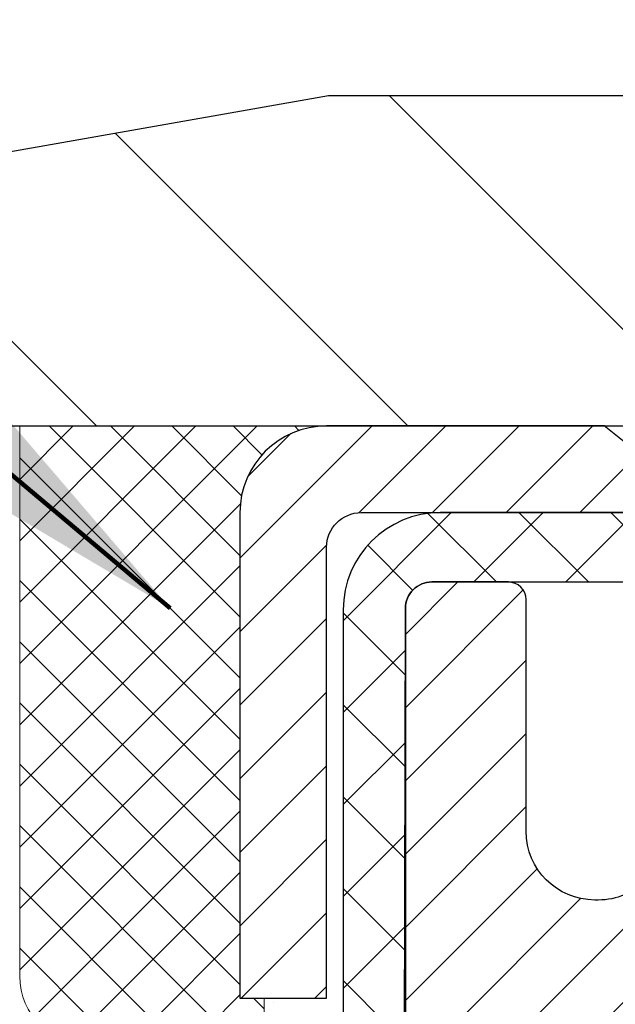
# Model space of a CAD drawing. Extents: x -308 to 3254, y -284 to 1977.
# Drawn here: x 14 to 15, y 20 to 21 of the extents above; entities that cross this region are included whole.
import ezdxf

# ---------------------------------------------------------------- set-up
doc = ezdxf.new("R2010")
doc.units = 0
doc.header["$LTSCALE"] = 5
doc.header["$MEASUREMENT"] = 0
doc.layers.get('0').update_dxf_attribs({"color": 200, "linetype": 'CONTINUOUS'})
doc.layers.get('DEFPOINTS').update_dxf_attribs({"linetype": 'CONTINUOUS'})
for name, color, linetype, lineweight in [('CAPPING STRIP - H', 251, 'CONTINUOUS', 15), ('CAPPING STRIP - L', 7, 'CONTINUOUS', 25), ('CONCRETE - H', 130, 'CONTINUOUS', 9), ('CONCRETE - L', 132, 'CONTINUOUS', 13), ('COVER PLATE - H', 251, 'CONTINUOUS', 13), ('COVER PLATE - L', 7, 'CONTINUOUS', 25), ('DIMS', 50, 'CONTINUOUS', 25), ('MIG RETAINER - H', 251, 'CONTINUOUS', 20), ('MIG RETAINER - L', 7, 'CONTINUOUS', 30), ('PVC SIDESHEET - H', 170, 'CONTINUOUS', 20), ('PVC SIDESHEET - L', 150, 'CONTINUOUS', 25), ('SEALANT - H', 50, 'CONTINUOUS', 15), ('SEALANT - L', 52, 'CONTINUOUS', 20), ('TEXT - 4', 241, 'CONTINUOUS', 25)]:
    doc.layers.add(name, color=color, linetype=linetype, lineweight=lineweight)
doc.styles.add('ROMANS', font='romans', dxfattribs={"width": 0.9})
doc.dimstyles.get("Standard").update_dxf_attribs({"dimtxt": 0.18, "dimasz": 0.18, "dimexe": 0.18, "dimexo": 0.0625, "dimgap": 0.09, "dimtad": 0, "dimtih": 1, "dimtoh": 1, "dimdec": 4, "dimzin": 0, "dimdsep": 46, "dimtxsty": 'Standard', "dimcen": 0.09, "dimadec": 0, "dimazin": 0, "dimtfac": 1, "dimtdec": 4, "dimtofl": 0, "dimtmove": 0, "dimatfit": 3, "dimfxl": 1, "dimtolj": 1, "dimtzin": 0, "dimarcsym": 0})

# ---------------------------------------------------------------- blocks, each defined once
blk = doc.blocks.new('*X15')
at = {"color": 0}
for p, q in [((1237.986130794628, 929.2961535421395), (1237.97385116075, 929.3084331760182)), ((1238.536813030436, 929.1775962613214), (1238.667649945133, 929.3084331760183)), ((1239.602059879881, 928.4750761578006), (1240.435416898099, 929.3084331760183)), ((1246.588648714498, 922.4614025752369), (1239.741618113716, 929.3084331760182)), ((1240.190661302946, 927.2959106278986), (1242.203183851066, 929.3084331760184)), ((1240.238648714498, 923.8083641335176), (1245.738717756998, 929.3084331760184)), ((1240.238648714498, 925.5761310864839), (1243.970950804032, 929.3084331760184)), ((1246.588648714498, 924.2291695282032), (1241.509385066682, 929.3084331760182)), ((1246.588648714498, 925.9969364811695), (1243.277152019649, 929.3084331760182)), ((1246.588648714498, 927.7647034341359), (1245.044918972615, 929.3084331760182)), ((1240.238648714498, 922.0405971805513), (1246.588648714498, 928.3905971805514)), ((1246.588648714498, 920.6936356222706), (1240.226369080619, 927.0559152561492)), ((1240.238648714498, 920.2728302275848), (1246.588648714498, 926.622830227585)), ((1246.588648714497, 918.9258686693039), (1240.238648714498, 925.2758686693037)), ((1240.238648714498, 918.5050632746186), (1246.588648714498, 924.8550632746186)), ((1246.588648714497, 917.1581017163379), (1240.238648714498, 923.5081017163377)), ((1240.238648714498, 916.7372963216523), (1246.588648714498, 923.0872963216523)), ((1246.588648714497, 915.3903347633716), (1240.238648714498, 921.7403347633713)), ((1240.238648714498, 914.9695293686858), (1246.588648714498, 921.3195293686858)), ((1246.588648714497, 913.6225678104047), (1240.238648714498, 919.9725678104049)), ((1240.238648714498, 913.2017624157195), (1246.588648714498, 919.5517624157194)), ((1246.193007264837, 912.2504423070994), (1240.238648714498, 918.2048008574385)), ((1240.249262063965, 911.4446088122202), (1246.588648714498, 917.783995462753)), ((1245.15052543455, 911.5251571844204), (1240.238648714498, 916.4370339044722)), ((1242.017029016931, 911.4446088122202), (1246.588648714498, 916.0162285097866)), ((1243.463306853783, 911.4446088122203), (1240.238648714498, 914.6692669515057)), ((1243.784795969898, 911.4446088122203), (1246.588648714498, 914.2484615568203)), ((1239.538648714498, 912.5017624157197), (1239.845319474796, 912.8084331760185)), ((1241.695539900817, 911.4446088122203), (1240.238648714498, 912.9014999985397)), ((1239.92777294785, 911.4446088122202), (1239.538648714498, 911.833733045573))]:
    blk.add_line(p, q, dxfattribs=at)
blk = doc.blocks.new('*D31')
at = {"layer": 'DEFPOINTS', "color": 0, "transparency": 16777216}
for p in [(22.06304596912605, 23.21575783391427), (13.06304596912651, 20.53374653531637), (22.06304596912605, 20.53374653531637)]:
    blk.add_point(p, dxfattribs=at)
at = {"layer": 'DIMS', "color": 0, "lineweight": -2, "transparency": 16777216}
for p, q in [((13.06304596912651, 20.81374653531637), (13.06304596912651, 23.49575783391427)), ((13.34304596912651, 23.21575783391427), (15.62850925853905, 23.21575783391427)), ((21.78304596912605, 23.21575783391427), (18.52184259187238, 23.21575783391427))]:
    blk.add_line(p, q, dxfattribs=at)
at = {"layer": 'DIMS', "color": 0, "linetype": 'ByBlock', "lineweight": -2, "transparency": 16777216}
blk.add_line((22.06304596912605, 20.81374653531637), (22.06304596912605, 23.49575783391427), dxfattribs=at)
at = {"layer": 'DIMS', "color": 0, "transparency": 16777216}
for points in [[(13.34304596912651, 23.26242450058093), (13.34304596912651, 23.1690911672476), (13.06304596912651, 23.21575783391427)], [(21.78304596912605, 23.26242450058093), (21.78304596912605, 23.1690911672476), (22.06304596912605, 23.21575783391427)]]:
    blk.add_solid(points, dxfattribs=at)
at = {"layer": 'DIMS', "color": 0, "transparency": 16777216, "insert": (17.07517592520571, 23.21575783391427), "char_height": 0.28, "attachment_point": 5}
blk.add_mtext('\\A1;9 IN \\P [228.6mm]', dxfattribs=at)
blk = doc.blocks.new('*D29')
at = {"layer": 'DEFPOINTS', "color": 0, "transparency": 16777216}
for p in [(12.06304596912651, 19.91003315170951), (15.56304596912651, 19.53503315170929), (15.56304596912651, 17.80730909653198)]:
    blk.add_point(p, dxfattribs=at)
at = {"layer": 'DIMS', "color": 0, "lineweight": -2, "transparency": 16777216}
for p, q in [((12.06304596912651, 19.63003315170951), (12.06304596912651, 17.52730909653198)), ((15.56304596912651, 19.25503315170928), (15.56304596912651, 17.52730909653198)), ((12.06304596912651, 17.80730909653198), (11.58419854196728, 17.80730909653198)), ((15.28304596912651, 17.80730909653198), (12.34304596912651, 17.80730909653198))]:
    blk.add_line(p, q, dxfattribs=at)
at = {"layer": 'DIMS', "color": 0, "transparency": 16777216}
for points in [[(12.34304596912651, 17.85397576319865), (12.34304596912651, 17.76064242986531), (12.06304596912651, 17.80730909653198)], [(15.28304596912651, 17.85397576319865), (15.28304596912651, 17.76064242986531), (15.56304596912651, 17.80730909653198)]]:
    blk.add_solid(points, dxfattribs=at)
at = {"layer": 'DIMS', "color": 0, "transparency": 16777216, "insert": (10.27753187530061, 17.80730909653198), "char_height": 0.28, "attachment_point": 5}
blk.add_mtext('\\A1;3 1/2 IN \\P [88.9mm]', dxfattribs=at)

msp = doc.modelspace()

# ---------------------------------------------------------------- hatches: boundary and pattern name
at = {"layer": 'CAPPING STRIP - H'}
h = msp.add_hatch(dxfattribs=at)
h.set_pattern_fill('ANSI31', color=256, scale=0.47244, angle=90, style=0)
h.set_pattern_definition([(45.00000000000001, (-976.6873076596821, 437.4443913390432), (0.04175819096297156, -0.04175819096297156), [])])
edge = h.paths.add_edge_path()
edge.add_line((15.75155784591971, 20.2725378052628), (15.76916460996063, 20.36937500748854))
edge.add_line((15.76916460996063, 20.36937500748854), (15.56485457013969, 20.40652228745671))
edge.add_arc((15.5402051004794, 20.27095020434535), 0.1377947244043846, 439.6951535297753, 449.9999999990073)
edge.add_line((15.54020510048167, 20.40874492874968), (15.30535775957014, 20.40874492874968))
edge.add_line((15.30535775957014, 20.40874492874968), (15.1823267556324, 20.31032012559945))
edge.add_line((15.1823267556324, 20.31032012559945), (15.54020510048167, 20.31032012559945))
edge.add_arc((15.54020510047849, 20.27095020433217), 0.03936992126728001, 439.69515352857024, 449.9999999956983, ccw=False)
edge.add_line((15.54724780609831, 20.30968508522983), (15.75155784591971, 20.2725378052628))
edge = h.paths.add_edge_path()
edge.add_arc((14.51795933437006, 20.27095020433944), 0.03936992126011774, 90.00000000016541, 180.0000000001654, ccw=False)
edge.add_line((14.51795933437006, 20.31032012559945), (14.91657978712783, 20.31032012559945))
edge.add_line((14.91657978712783, 20.31032012559945), (14.79354878319009, 20.40874492874968))
edge.add_line((14.79354878319009, 20.40874492874968), (14.47858941311051, 20.40874492874968))
edge.add_arc((14.47858941311051, 20.31032012559945), 0.09842480315012381, 450.0000000000662, 540.0000000000662)
edge.add_line((14.3801646099605, 20.31032012559945), (14.3801646099605, 19.75914122795893))
edge.add_line((14.3801646099605, 19.75914122795893), (14.47858941311051, 19.75914122795893))
edge.add_line((14.47858941311051, 19.75914122795893), (14.47858941311006, 20.27095020433921))
at = {"layer": 'CONCRETE - H'}
h = msp.add_hatch(dxfattribs=at)
h.set_pattern_fill('AR-CONC', color=256, scale=0.19)
h.set_pattern_definition([(49.99999999999999, (122.1035453432723, 707.9384088602652), (1.362794346941432, -0.1192290564669307), [0.1425, -1.5675]), (355, (122.1035453432723, 707.9384088602652), (-0.2636275338647, 1.429165054030022), [0.114, -1.254]), (100.45144446, (122.2171115371723, 707.9284731066653), (1.099166808781513, 1.309935982840396), [0.1211063648, -1.3321700128]), (46.18420000000002, (122.1035453432723, 708.3184088602652), (2.027758528275987, -0.3144866335068454), [0.2137499999999999, -2.351249999999999]), (96.63563549, (122.2725251587723, 708.2922015769652), (1.775857696781034, 1.850825341471646), [0.1816596498, -1.998256144]), (351.1841639899999, (122.1035453432723, 708.3184088602652), (1.775857695604069, 1.850825340512981), [0.171, -1.8810000019]), (21, (122.2935453432723, 708.2234088602652), (1.134123399025077, -0.7649758922641438), [0.1425, -1.5675]), (326.0000000000001, (122.2935453432723, 708.2234088602652), (0.4622991306510053, 1.377785085589021), [0.114, -1.254]), (71.45144474, (122.3880556258723, 708.1596608696652), (1.596422515786945, 0.6128091903320723), [0.121106361, -1.3321700128]), (37.50000000000001, (122.1035453432723, 707.9384088602652), (0.02310372510285227, 0.6324983222794919), [0, -1.2388, 0, -1.273, 0, -1.25875]), (7.499999999999999, (122.1035453432723, 707.9384088602652), (0.4998321211400824, 0.7493822525764845), [0, -0.7258, 0, -1.2103, 0, -0.47975]), (327.5, (121.6798453432723, 707.9384088602652), (1.014262628727577, -0.04285425629532154), [0, -0.475, 0, -1.482, 0, -1.9665]), (317.5, (121.4898453432723, 707.9384088602652), (1.108053721750534, 0.1901994664314037), [0, -0.6175, 0, -0.9842, 0, -1.3965])])
edge = h.paths.add_edge_path()
edge.add_spline(control_points=[(10.5044072574687, 20.4088122203849), (9.641152648791135, 19.40949762834464), (15.13325803667114, 18.37901336621894), (14.32833122871142, 12.24256029774313), (11.39776054703485, 11.28612261595049), (5.402168441238487, 9.909772746494696), (7.06897800137169, 9.674420625505945)], knot_values=[0, 0, 0, 0, 3.065188234746803, 8.869056709257475, 12.0511146840478, 15.95846536258959, 15.95846536258959, 15.95846536258959, 15.95846536258959], degree=3, periodic=0)
edge.add_line((7.068978001370851, 9.674420625503444), (8.944832371234497, 9.674420625501625))
edge.add_line((8.944832371234497, 9.674420625501625), (8.944832371244047, 9.800404634017013))
edge.add_line((8.944832371244047, 9.800404634017013), (8.944832371244047, 9.871270634017037))
edge.add_line((8.944832371244047, 9.871270634017037), (9.614516071243884, 9.871270634016923))
edge.add_arc((9.614516071243798, 9.91064063401609), 0.03936999999916679, 270.0000000001241, 300.0000000006204)
edge.add_line((9.634201071243751, 9.876545213870031), (9.769961978862, 9.954926810428674))
edge.add_arc((9.825079978861766, 9.859459634018549), 0.1102359999986215, 90.00000000008862, 120.00000000027299, ccw=False)
edge.add_line((9.825079978861595, 9.969695634017171), (10.73303791989068, 9.969695634017057))
edge.add_arc((10.73303791989051, 10.0090656340177), 0.03937000000064472, 270.0000000002482, 300.0000000000466)
edge.add_line((10.75272291989086, 9.974970213870165), (11.4328101060494, 10.36761821668779))
edge.add_arc((11.49281004677675, 10.26369513401312), 0.119999999999549, 89.99999999994583, 119.99996732140579, ccw=False)
edge.add_line((11.49281004677687, 10.38369513401267), (11.70425142933649, 10.38369513401256))
edge.add_arc((11.70425142933631, 10.42306513401263), 0.03937000000007629, 270.0000000002689, 315.0000000003363)
edge.add_line((11.73209022331184, 10.39522634003742), (11.84855674744458, 10.51169286416973))
edge.add_arc((12.09825872175179, 10.26199088986311), 0.3531319186161787, 103.90200089114381, 135.0000000000685, ccw=False)
edge.add_arc((12.38754331483457, 9.093221116422797), 1.557170273114406, 76.09799910893531, 103.90200089106469, ccw=False)
edge.add_arc((12.67682790791811, 10.26199088986255), 0.3531319186165485, 45.00000000002768, 76.09799910899699, ccw=False)
edge.add_line((12.92652988222517, 10.51169286416985), (13.04299640635796, 10.39522634003731))
edge.add_arc((13.07083520033294, 10.42306513401195), 0.03936999999928472, 224.999999999649, 270.0000000001241)
edge.add_line((13.07083520033302, 10.38369513401267), (14.78174030281724, 10.38369513401267))
edge.add_arc((14.78174030281696, 10.42306513401275), 0.03937000000007629, 270.0000000004136, 359.9999999998346)
edge.add_line((14.82111030281703, 10.42306513401263), (14.82111030281726, 17.76245886622053))
edge.add_arc((14.78174030281724, 17.76245886622064), 0.03937000000001944, 359.9999999998346, 432.6976227627146)
edge.add_line((14.79344951118765, 17.80004731310714), (14.77617657009432, 17.80657330990198))
edge.add_line((14.77617657009432, 17.80657330990198), (14.7589999739198, 17.81328768997037))
edge.add_line((14.7589999739198, 17.81328768997037), (14.74201606758334, 17.82037883658586))
edge.add_line((14.74201606758334, 17.82037883658586), (14.72532119600373, 17.82803513302179))
edge.add_line((14.72532119600373, 17.82803513302179), (14.70901170410025, 17.83644496255192))
edge.add_line((14.70901170410025, 17.83644496255192), (14.69317278977542, 17.84576053427304))
edge.add_line((14.69317278977542, 17.84576053427304), (14.67783226046549, 17.8559478143527))
edge.add_line((14.67783226046549, 17.8559478143527), (14.66299950629946, 17.86691300131292))
edge.add_line((14.66299950629946, 17.86691300131292), (14.64868390887796, 17.87856226599797))
edge.add_line((14.64868390887796, 17.87856226599797), (14.63489485328319, 17.89080183047895))
edge.add_line((14.63489485328319, 17.89080183047895), (14.62164357409983, 17.90356513207598))
edge.add_line((14.62164357409983, 17.90356513207598), (14.60894619254714, 17.91685751496198))
edge.add_line((14.60894619254714, 17.91685751496198), (14.5968160649536, 17.93068559104586))
edge.add_line((14.5968160649536, 17.93068559104586), (14.58525327436382, 17.94501696023099))
edge.add_line((14.58525327436382, 17.94501696023099), (14.5742548132821, 17.95981013889605))
edge.add_line((14.5742548132821, 17.95981013889605), (14.56381767421271, 17.97502364342108))
edge.add_line((14.56381767421271, 17.97502364342108), (14.55393884965952, 17.99061599018432))
edge.add_line((14.55393884965952, 17.99061599018432), (14.54461533212725, 18.00654569556582))
edge.add_line((14.54461533212725, 18.00654569556582), (14.53584405048559, 18.02277131781966))
edge.add_line((14.53584405048559, 18.02277131781966), (14.52761680593039, 18.03925478957922))
edge.add_line((14.52761680593039, 18.03925478957922), (14.51991659022178, 18.05596384071669))
edge.add_line((14.51991659022178, 18.05596384071669), (14.51272552683713, 18.07286677249795))
edge.add_line((14.51272552683713, 18.07286677249795), (14.50602526261628, 18.08993337169068))
edge.add_line((14.50602526261628, 18.08993337169068), (14.49979288685518, 18.10714762922794))
edge.add_line((14.49979288685518, 18.10714762922794), (14.49400295674923, 18.12450142766397))
edge.add_line((14.49400295674923, 18.12450142766397), (14.48863000234951, 18.14198673414876))
edge.add_line((14.48863000234951, 18.14198673414876), (14.48364855370664, 18.15959551583228))
edge.add_line((14.48364855370664, 18.15959551583228), (14.47903314087307, 18.17731973986474))
edge.add_line((14.47903314087307, 18.17731973986474), (14.47475829389896, 18.19515137339613))
edge.add_line((14.47475829389896, 18.19515137339613), (14.47079854283629, 18.21308238357665))
edge.add_line((14.47079854283629, 18.21308238357665), (14.46712841773569, 18.23110473755651))
edge.add_line((14.46712841773569, 18.23110473755651), (14.4637224486487, 18.24921040248546))
edge.add_line((14.4637224486487, 18.24921040248546), (14.46055516562683, 18.26739134551372))
edge.add_line((14.46055516562683, 18.26739134551372), (14.45760109872072, 18.28563953379125))
edge.add_line((14.45760109872072, 18.28563953379125), (14.45483477798234, 18.30394693446897))
edge.add_line((14.45483477798234, 18.30394693446897), (14.45223073346233, 18.3223055146957))
edge.add_line((14.45223073346233, 18.3223055146957), (14.45014643616105, 18.33785110287135))
edge.add_line((14.45014643616105, 18.33785110287135), (14.45012869609172, 18.33784924894053))
edge.add_line((14.45012869609172, 18.33784924894053), (14.44740759328261, 18.35914408239887))
edge.add_line((14.44740759328261, 18.35914408239887), (14.44513755772596, 18.3776080041755))
edge.add_line((14.44513755772596, 18.3776080041755), (14.44292791859243, 18.39609097410221))
edge.add_line((14.44292791859243, 18.39609097410221), (14.44076005143373, 18.41452674447874))
edge.add_arc((14.49940751682718, 18.42145262549411), 0.05905499999927975, 173.3218076342681, 186.7350621767348, ccw=False)
edge.add_line((14.44075320593402, 18.4283202916597), (14.44292791859243, 18.44681427688556))
edge.add_line((14.44292791859243, 18.44681427688556), (14.44513755772596, 18.46529724681227))
edge.add_line((14.44513755772596, 18.46529724681227), (14.44740759328261, 18.48376116858844))
edge.add_line((14.44740759328261, 18.48376116858844), (14.44976349521176, 18.5021980093652))
edge.add_line((14.44976349521176, 18.5021980093652), (14.45223073346233, 18.52059973629184))
edge.add_line((14.45223073346233, 18.52059973629184), (14.45483477798234, 18.5389583165188))
edge.add_line((14.45483477798234, 18.5389583165188), (14.45760109872072, 18.55726571719606))
edge.add_line((14.45760109872072, 18.55726571719606), (14.46055516562683, 18.57551390547405))
edge.add_line((14.46055516562683, 18.57551390547405), (14.4637224486487, 18.59369484850231))
edge.add_line((14.4637224486487, 18.59369484850231), (14.46712841773569, 18.61180051343126))
edge.add_line((14.46712841773569, 18.61180051343126), (14.47079854283629, 18.62982286741089))
edge.add_line((14.47079854283629, 18.62982286741089), (14.47475829389896, 18.64775387759141))
edge.add_line((14.47475829389896, 18.64775387759141), (14.47903314087307, 18.66558551112303))
edge.add_line((14.47903314087307, 18.66558551112303), (14.48364855370664, 18.68330973515549))
edge.add_line((14.48364855370664, 18.68330973515549), (14.48863000234951, 18.70091851683901))
edge.add_line((14.48863000234951, 18.70091851683901), (14.49400295674923, 18.71840382332357))
edge.add_line((14.49400295674923, 18.71840382332357), (14.49979288685518, 18.7357576217596))
edge.add_line((14.49979288685518, 18.7357576217596), (14.50602526261628, 18.75297187929709))
edge.add_line((14.50602526261628, 18.75297187929709), (14.51272552683713, 18.7700384784896))
edge.add_line((14.51272552683713, 18.7700384784896), (14.51991659022178, 18.78694141027086))
edge.add_line((14.51991659022178, 18.78694141027086), (14.52761680593039, 18.80365046140832))
edge.add_line((14.52761680593039, 18.80365046140832), (14.53584405048559, 18.82013393316811))
edge.add_line((14.53584405048559, 18.82013393316811), (14.54461533212725, 18.83635955542195))
edge.add_line((14.54461533212725, 18.83635955542195), (14.55393884965997, 18.85228926080345))
edge.add_line((14.55393884965997, 18.85228926080345), (14.56381767421271, 18.86788160756669))
edge.add_line((14.56381767421271, 18.86788160756669), (14.5742548132821, 18.8830951120915))
edge.add_line((14.5742548132821, 18.8830951120915), (14.58525327436382, 18.89788829075678))
edge.add_line((14.58525327436382, 18.89788829075678), (14.5968160649536, 18.91221965994191))
edge.add_line((14.5968160649536, 18.91221965994191), (14.60894619254714, 18.92604773602579))
edge.add_line((14.60894619254714, 18.92604773602579), (14.62164357409983, 18.93934011891133))
edge.add_line((14.62164357409983, 18.93934011891133), (14.63489485328319, 18.95210342050859))
edge.add_line((14.63489485328319, 18.95210342050859), (14.64868390887841, 18.9643429849898))
edge.add_line((14.64868390887841, 18.9643429849898), (14.66299950629946, 18.97599224967462))
edge.add_line((14.66299950629946, 18.97599224967462), (14.67783226046549, 18.98695743663484))
edge.add_line((14.67783226046549, 18.98695743663484), (14.69317278977542, 18.9971447167145))
edge.add_line((14.69317278977542, 18.9971447167145), (14.70882493834006, 19.00635044316505))
edge.add_line((14.70882493834006, 19.00635044316505), (14.70881872556629, 19.00636078094749))
edge.add_line((14.70881872556629, 19.00636078094749), (14.70901170410025, 19.00646028843562))
edge.add_line((14.70901170410025, 19.00646028843562), (14.70882493834006, 19.00635044316505))
edge.add_line((14.70882493834006, 19.00635044316505), (14.72532119600373, 19.01487011796553))
edge.add_line((14.72532119600373, 19.01487011796553), (14.74201606758334, 19.02252641440145))
edge.add_line((14.74201606758334, 19.02252641440145), (14.7589999739198, 19.02961756101695))
edge.add_line((14.7589999739198, 19.02961756101695), (14.77617657009432, 19.03633194108534))
edge.add_line((14.77617657009432, 19.03633194108534), (14.79344951118745, 19.04285793787994))
edge.add_arc((14.78174030281718, 19.08044638476679), 0.0393700000002958, 287.3023772369403, 359.9999999998346)
edge.add_line((14.82111030281749, 19.08044638476667), (14.82111030281749, 19.19433582250713))
edge.add_line((14.82111030281749, 19.19433582250713), (14.82111030281749, 19.26968143362592))
edge.add_line((14.82111030281749, 19.26968143362592), (14.89197630281751, 19.26968143362592))
edge.add_line((14.89197630281751, 19.26968143362592), (14.91927119921087, 19.26968143362581))
edge.add_arc((14.88016530281807, 19.27423398974656), 0.03936999999894403, 353.3597387379589, 417.0968478614444)
edge.add_line((14.9015518994529, 19.30728864727462), (14.58633395899702, 19.51123687874758))
edge.add_arc((14.7640238028188, 19.709929232175), 0.2665564328766709, 179.9999999997068, 228.193850593375, ccw=False)
edge.add_line((14.49746736994211, 19.70992923217636), (14.49746736994211, 19.75914283452562))
edge.add_line((14.49746736994211, 19.75914283452562), (14.47858941306504, 19.75914283452585))
edge.add_line((14.47858941306504, 19.75914283452585), (14.40772366503325, 19.75914283452585))
edge.add_line((14.40772366503325, 19.75914283452585), (14.40772366503325, 19.70544896193542))
edge.add_line((14.40772366503325, 19.70544896193542), (14.20890476739487, 19.70544896193542))
edge.add_arc((14.20890476739487, 19.78418911941571), 0.07874015748029706, 180, 270, ccw=False)
edge.add_line((14.13016460991457, 19.78418911941571), (14.1301646099605, 19.91003315170951))
edge.add_line((14.1301646099605, 19.91003315170951), (12.06304596912651, 19.91003315170974))
edge.add_line((12.06304596912651, 19.91003315170974), (12.06304596912651, 20.41003315170929))
edge.add_line((12.06304596912651, 20.41003315170929), (10.5044072574687, 20.40881222038468))
at = {"layer": 'COVER PLATE - H'}
h = msp.add_hatch(dxfattribs=at)
h.set_pattern_fill('ANSI31', color=252, scale=2, angle=90, style=0)
h.set_pattern_definition([(135, (4.347286043115218, 7.297513430098206), (-0.1767766952966369, -0.1767766952966368), [])])
h.paths.add_polyline_path([(17.40679596912651, 20.40874653531637), (17.40679596912651, 20.47124653531637), (17.09429596912651, 20.78374653531637), (14.48086642403041, 20.78374653531637), (13.06304596912651, 20.53374653531637), (13.06304596912605, 20.40874653531637)])
at = {"layer": 'MIG RETAINER - H'}
h = msp.add_hatch(dxfattribs=at)
h.set_pattern_fill('ANSI31', color=256, scale=0.47, style=0)
h.set_pattern_definition([(45, (-929.6107254745461, -417.8527781031852), (-0.04154252339470966, 0.04154252339470967), [])])
h.paths.add_polyline_path([(15.56304481483357, 17.49958012549496), (15.56304481483494, 18.20069703262925), (15.48874848055266, 18.26528185068946), (15.32504481483511, 18.26528185068946), (15.32504481483465, 17.49958012549496)])
edge = h.paths.add_edge_path()
edge.add_arc((14.78304481483656, 19.9485801254973), 0.07800000000003138, 179.9999999999582, 269.9999999994989, ccw=False)
edge.add_line((14.70504481483658, 19.9485801254973), (14.70504481483704, 20.21158012549449))
edge.add_arc((14.6850448148366, 20.21158012549472), 0.02000000000020918, 359.9999999993486, 449.9999999980458)
edge.add_line((14.68504481483751, 20.23158012549493), (14.59804481483752, 20.23158012549675))
edge.add_arc((14.59804481483661, 20.20158012549655), 0.03000000000002956, 449.9999999986973, 539.9999999997827)
edge.add_line((14.56804481483687, 20.20158012549678), (14.56804481483641, 19.66658012548965))
edge.add_arc((14.72504481483611, 19.66658012548942), 0.1569999999999254, 539.9999999999377, 630.0000000003319)
edge.add_line((14.72504481483702, 19.50958012548972), (14.89130512979455, 19.50958012549063))
edge.add_arc((14.89130512978363, 19.43084044045895), 0.07873968503150763, 362.58551599465926, 449.9999999922238, ccw=False)
edge.add_arc((15.0848475888497, 19.43958012549433), 0.114999999999426, 182.585516002114, 264.7875303258168)
edge.add_arc((15.07621690352471, 19.34497298374117), 0.02000000000000517, 264.7875303255701, 379.6742449813813)
edge.add_arc((15.20626386995582, 19.39147059792936), 0.1181095275611714, -102.63422251541402, 199.6742449814629, ccw=False)
edge.add_arc((15.17605570979549, 19.25670521415805), 0.02000000000040289, 437.36577748606, 550.6215204679287)
edge.add_arc((15.23404481483567, 19.26758012549612), 0.07899999999997757, 190.6215204695919, 269.9999999991755)
edge.add_line((15.23404481483431, 19.18858012549617), (15.30804481483528, 19.18858012549504))
edge.add_arc((15.30804481483528, 19.17158012549498), 0.01699999999999591, 360, 449.9999999992337, ccw=False)
edge.add_line((15.32504481483556, 19.17158012549498), (15.32504481483511, 18.57787840030028))
edge.add_line((15.32504481483511, 18.57787840030028), (15.48874848055311, 18.57787840030028))
edge.add_line((15.48874848055266, 18.57787840030028), (15.56304481483448, 18.64246321836049))
edge.add_line((15.56304481483494, 18.64246321836049), (15.56304481483676, 20.20158012549405))
edge.add_arc((15.53304481483701, 20.20158012549427), 0.02999999999985903, 359.9999999997829, 449.9999999995657)
edge.add_line((15.53304481483701, 20.23158012549402), (15.46804481483696, 20.2315801254947))
edge.add_arc((15.46804481483696, 20.21158012549472), 0.01999999999998181, 449.9999999993486, 540)
edge.add_line((15.44804481483698, 20.21158012549472), (15.44804481483652, 19.94858012549321))
edge.add_arc((15.37004481483655, 19.94858012549321), 0.07799999999997453, 269.9999999995825, 359.9999999999165, ccw=False)
edge.add_line((15.37004481483609, 19.87058012549323), (15.36604481483619, 19.87058012549323))
edge.add_arc((15.36604481483619, 19.94858012549321), 0.07799999999986085, 179.999999999833, 269.999999999666, ccw=False)
edge.add_line((15.28804481483667, 19.94858012549344), (15.28804481483712, 20.21158012549404))
edge.add_arc((15.26804481483668, 20.21158012549404), 0.01999999999998181, 360, 449.9999999996743)
edge.add_line((15.26804481483714, 20.23158012549402), (15.1265981667807, 20.23158012549493))
edge.add_line((15.1265981667807, 20.23158012549493), (15.1265981667807, 19.90068491927764))
edge.add_line((15.1265981667807, 19.90068491927786), (15.10731260438297, 19.88135431237606))
edge.add_line((15.10731260438297, 19.88135431237606), (15.10731260438297, 19.80421206279084))
edge.add_line((15.10731260438297, 19.80421206279061), (15.04945591719434, 19.76564093799766))
edge.add_line((15.04945591719434, 19.76564093799789), (14.9915992300057, 19.80421206279084))
edge.add_line((14.9915992300057, 19.80421206279061), (14.9915992300057, 19.88135431237583))
edge.add_line((14.9915992300057, 19.88135431237606), (14.97231366760889, 19.90063987477197))
edge.add_line((14.97231366760889, 19.90063987477197), (14.97231366760889, 20.23158012549493))
edge.add_line((14.97231366760889, 20.23158012549493), (14.88504481483687, 20.23158012549516))
edge.add_arc((14.88504481483687, 20.2115801254954), 0.01999999999998181, 450, 540)
edge.add_line((14.86504481483689, 20.2115801254954), (14.86504481483644, 19.9485801254973))
edge.add_arc((14.78704481483646, 19.9485801254973), 0.07800000000008822, 269.999999999666, 359.999999999833, ccw=False)
edge.add_line((14.78704481483601, 19.87058012549733), (14.7830448148361, 19.87058012549733))
at = {"layer": 'PVC SIDESHEET - H'}
h = msp.add_hatch(dxfattribs=at)
h.set_pattern_fill('ANSI37', color=256, scale=0.59055, style=0)
h.set_pattern_definition([(45, (-164.2231341201486, 75.83491446285143), (-0.05219773870371446, 0.05219773870371446), []), (135, (-164.2231341201486, 75.83491446285143), (-0.05219773870371446, -0.05219773870371446), [])])
edge = h.paths.add_edge_path()
edge.add_line((14.99040130286267, 19.20036058686219), (14.99040130286267, 19.27423238317942))
edge.add_arc((14.88016530286268, 19.27423238317942), 0.1102359999999081, 359.9999999998523, 417.0968478606664)
edge.add_line((14.94004777344298, 19.36678542425966), (14.71917791118722, 19.509689783471))
edge.add_arc((14.72504481487294, 19.66658012556081), 0.1569999999999538, 179.999999999917, 267.8584260903428, ccw=False)
edge.add_line((14.56804481487279, 19.66658012556127), (14.56804481487279, 19.69143009155641))
edge.add_arc((14.7640238028639, 19.709927625609), 0.1968499999996571, 179.999999999818, 185.3919053407534, ccw=False)
edge.add_line((14.56717380286409, 19.70992762560945), (14.56804481483687, 20.20158012549678))
edge.add_arc((14.59804481483707, 20.20158012549655), 0.03000000000012903, 89.99999999905009, 179.9999999995657, ccw=False)
edge.add_line((14.59804481483752, 20.23158012549675), (14.97071630262917, 20.23158012560816))
edge.add_line((14.97071630262917, 20.23158012560816), (14.97071630262917, 20.2906352411544))
edge.add_line((14.97071630262917, 20.29063524115418), (14.94611019707145, 20.31032012560036))
edge.add_line((14.9461101970719, 20.31032012560036), (14.60770336998939, 20.31032012560127))
edge.add_arc((14.60770336998894, 20.20008412560128), 0.1102359999999862, 89.9999999998412, 179.9999999998523)
edge.add_line((14.49746736998895, 20.20008412560173), (14.49746736998759, 19.70992762560968))
edge.add_arc((14.76402380286436, 19.70992762560877), 0.2665564328767189, 179.9999999998412, 228.1938505934901)
edge.add_line((14.5863339590428, 19.51123527218101), (14.90155189949837, 19.30728704070793))
edge.add_arc((14.88016530286268, 19.27423238317942), 0.03936999999998115, -1.6552803572267294e-10, 57.096847860661114, ccw=False)
edge.add_line((14.91953530286264, 19.2742323831792), (14.91953530286264, 19.20036058686196))
edge.add_line((14.91953530286264, 19.20036058686219), (14.91953530286264, 19.01790248590373))
edge.add_arc((14.86048030286202, 19.01790248590351), 0.05905500000078945, -73.1842656924045, 5.5081272876122966e-11, ccw=False)
edge.add_line((14.87756460023638, 18.96137267245695), (14.8538043283379, 18.95430106081585))
edge.add_line((14.85380432833745, 18.95430106081585), (14.83074672836574, 18.94704089646825))
edge.add_line((14.83074672836574, 18.94704089646825), (14.80807094817646, 18.9392210867104))
edge.add_line((14.80807094817692, 18.9392210867104), (14.78593328051147, 18.93061254829604))
edge.add_line((14.78593328051147, 18.93061254829581), (14.76449001811079, 18.92098619797889))
edge.add_line((14.76449001811079, 18.92098619797889), (14.74389745371582, 18.91011295251337))
edge.add_line((14.74389745371582, 18.9101129525136), (14.72431188006794, 18.89776372865367))
edge.add_line((14.72431188006794, 18.89776372865367), (14.70588955851008, 18.88370953111144))
edge.add_line((14.70588955851008, 18.88370953111144), (14.68874447671033, 18.8678397909257))
edge.add_line((14.68874447670987, 18.8678397909257), (14.67286481729707, 18.85039637190539))
edge.add_line((14.67286481729707, 18.85039637190539), (14.65821546592224, 18.83168640248255))
edge.add_line((14.65821546592224, 18.83168640248277), (14.64476130823687, 18.81201701108921))
edge.add_line((14.64476130823687, 18.81201701108921), (14.63246691067525, 18.79169325090515))
edge.add_line((14.63246691067525, 18.79169325090515), (14.62128123023467, 18.7709186969455))
edge.add_line((14.62128123023467, 18.7709186969455), (14.61113087275589, 18.74975161762222))
edge.add_line((14.61113087275589, 18.74975161762245), (14.6019414139023, 18.72823708580108))
edge.add_line((14.6019414139023, 18.72823708580108), (14.59364350617989, 18.70640551141105))
edge.add_line((14.59364350617989, 18.70640551141105), (14.58617006269606, 18.68428077531394))
edge.add_line((14.58617006269606, 18.68428077531394), (14.57945400690687, 18.66188672848284))
edge.add_line((14.57945400690687, 18.66188672848284), (14.57342826226795, 18.6392472218904))
edge.add_line((14.57342826226795, 18.6392472218904), (14.56802575223537, 18.61638610650948))
edge.add_line((14.56802575223537, 18.61638610650948), (14.5631794002652, 18.59332723331295))
edge.add_line((14.56317940026565, 18.59332723331295), (14.55882212981396, 18.57009445327367))
edge.add_line((14.55882212981396, 18.57009445327367), (14.55488686433682, 18.54671161736451))
edge.add_line((14.55488686433682, 18.54671161736451), (14.55130652728985, 18.52320257655811))
edge.add_line((14.55130652728985, 18.52320257655811), (14.54801404212913, 18.49959118182733))
edge.add_line((14.54801404212913, 18.4995911818271), (14.54494233231071, 18.47590128414458))
edge.add_line((14.54494233231071, 18.47590128414458), (14.54202432129023, 18.45215673448342))
edge.add_line((14.54202432129023, 18.45215673448365), (14.5391929325242, 18.42838138381671))
edge.add_arc((14.59783986823095, 18.4214510189272), 0.0590550000023266, 173.2605572724316, 186.8432107009253)
edge.add_line((14.53920558023401, 18.41441445041892), (14.54202432129068, 18.3907453033703))
edge.add_line((14.54202432129023, 18.39074530337052), (14.54494233231026, 18.36700075370936))
edge.add_line((14.54494233231071, 18.36700075370936), (14.54801404212913, 18.34331085602707))
edge.add_line((14.54801404212913, 18.34331085602707), (14.55130652728985, 18.3196994612963))
edge.add_line((14.55130652728985, 18.3196994612963), (14.55488686433682, 18.29619042048989))
edge.add_line((14.55488686433682, 18.29619042048989), (14.55882212981396, 18.27280758458051))
edge.add_line((14.55882212981396, 18.27280758458028), (14.56317940026565, 18.249574804541))
edge.add_line((14.56317940026565, 18.24957480454123), (14.56802575223583, 18.22651593134469))
edge.add_line((14.56802575223537, 18.22651593134469), (14.57342826226795, 18.20365481596377))
edge.add_line((14.57342826226795, 18.20365481596377), (14.57945400690687, 18.18101530937133))
edge.add_line((14.57945400690687, 18.18101530937133), (14.58617006269606, 18.15862126254024))
edge.add_line((14.58617006269606, 18.15862126254024), (14.59364350617989, 18.13649652644312))
edge.add_line((14.59364350617989, 18.13649652644312), (14.6019414139023, 18.11466495205286))
edge.add_line((14.6019414139023, 18.11466495205286), (14.61113087275589, 18.0931504202315))
edge.add_line((14.61113087275589, 18.09315042023172), (14.62128123023467, 18.07198334090845))
edge.add_line((14.62128123023467, 18.07198334090845), (14.63246691067525, 18.05120878694902))
edge.add_line((14.63246691067525, 18.05120878694902), (14.64476130823687, 18.03088502676496))
edge.add_line((14.64476130823687, 18.03088502676496), (14.65821546592224, 18.01121563537163))
edge.add_line((14.65821546592224, 18.01121563537163), (14.67286481729707, 17.99250566594878))
edge.add_line((14.67286481729707, 17.99250566594856), (14.68874447670987, 17.97506224692825))
edge.add_line((14.68874447670987, 17.97506224692825), (14.70588955851008, 17.95919250674251))
edge.add_line((14.70588955851008, 17.95919250674274), (14.72431188006794, 17.9451383092005))
edge.add_line((14.72431188006794, 17.9451383092005), (14.74389745371582, 17.93278908534057))
edge.add_line((14.74389745371582, 17.93278908534057), (14.76449001811079, 17.92191583987506))
edge.add_line((14.76449001811079, 17.92191583987506), (14.78593328051147, 17.91228948955813))
edge.add_line((14.78593328051147, 17.91228948955813), (14.80807094817692, 17.90368095114377))
edge.add_line((14.80807094817692, 17.903680951144), (14.83074672836619, 17.89586114138592))
edge.add_line((14.83074672836574, 17.89586114138592), (14.85380432833745, 17.88860097703832))
edge.add_line((14.85380432833745, 17.88860097703832), (14.87708745535065, 17.88167137485493))
edge.add_arc((14.86048030286292, 17.8249995519509), 0.05905500000011056, 1.6541434888495132e-10, 73.66726624224623, ccw=False)
edge.add_line((14.9195353028631, 17.82499955195112), (14.99040130285312, 17.82499955195112))
edge.add_line((14.99040130285312, 17.82499955195135), (14.99040130286312, 17.83995442779042))
edge.add_arc((14.88016530286268, 17.83995442779019), 0.1102360000001497, 5.908937178080154e-11, 79.36016717827715)
edge.add_line((14.90051868884666, 17.94829516516529), (14.88020087216546, 17.95264115822738))
edge.add_line((14.88020087216546, 17.95264115822738), (14.86005748957132, 17.95740362104902))
edge.add_line((14.86005748957086, 17.95740362104925), (14.84026297515084, 17.96299902339001))
edge.add_line((14.84026297515129, 17.96299902338978), (14.82099176299289, 17.96984383500921))
edge.add_line((14.82099176299243, 17.96984383500944), (14.80241679090295, 17.97834676176058))
edge.add_line((14.80241679090295, 17.9783467617608), (14.78466049265489, 17.98865445382216))
edge.add_line((14.78466049265489, 17.98865445382216), (14.76778381387066, 18.00059451124025))
edge.add_line((14.76778381387066, 18.00059451124025), (14.75184398036481, 18.0139752327018))
edge.add_line((14.75184398036481, 18.0139752327018), (14.73689821795233, 18.02860491689421))
edge.add_line((14.73689821795233, 18.02860491689398), (14.72300375244822, 18.04429186250422))
edge.add_line((14.72300375244777, 18.04429186250422), (14.71021780966657, 18.06084436821948))
edge.add_line((14.71021780966657, 18.06084436821948), (14.6985864786725, 18.07808120397931))
edge.add_line((14.69858647867295, 18.07808120397931), (14.68807053707042, 18.09590135322969))
edge.add_line((14.68807053707042, 18.09590135322969), (14.67859131770456, 18.11424088707668))
edge.add_line((14.67859131770456, 18.1142408870769), (14.67006993995892, 18.13303607733314))
edge.add_line((14.67006993995892, 18.13303607733314), (14.66242752321568, 18.15222319581108))
edge.add_line((14.66242752321568, 18.15222319581108), (14.65558518685793, 18.17173851432358))
edge.add_line((14.65558518685793, 18.17173851432335), (14.64946405026876, 18.19151830468309))
edge.add_line((14.64946405026876, 18.19151830468309), (14.6439852328308, 18.21149883870248))
edge.add_line((14.6439852328308, 18.21149883870248), (14.63906985392714, 18.2316163881942))
edge.add_line((14.63906985392714, 18.2316163881942), (14.63463962875358, 18.25180845630894))
edge.add_line((14.63463962875403, 18.25180845630871), (14.63062996549843, 18.27204084483492))
edge.add_line((14.63062996549843, 18.27204084483492), (14.62698995939309, 18.29230764190788))
edge.add_line((14.62698995939309, 18.29230764190788), (14.62366930029384, 18.31260416454256))
edge.add_line((14.62366930029384, 18.31260416454256), (14.62061767805608, 18.3329257297537))
edge.add_line((14.62061767805608, 18.3329257297537), (14.61778478253564, 18.35326765455602))
edge.add_line((14.61778478253564, 18.35326765455602), (14.61512030358836, 18.3736252559645))
edge.add_line((14.61512030358881, 18.3736252559645), (14.61257393107053, 18.39399385099387))
edge.add_line((14.61257393107053, 18.39399385099387), (14.61010730399494, 18.41427052971721))
edge.add_arc((14.66872414116187, 18.4214510189272), 0.05905499999845466, 173.1121365469531, 186.9838668297682, ccw=False)
edge.add_line((14.61009535483663, 18.42853328119509), (14.61257393107007, 18.44890818686008))
edge.add_line((14.61257393107053, 18.44890818686031), (14.61512030358881, 18.46927678188968))
edge.add_line((14.61512030358881, 18.46927678188968), (14.61778478253609, 18.48963438329815))
edge.add_line((14.61778478253564, 18.48963438329815), (14.62061767805608, 18.50997630810048))
edge.add_line((14.62061767805608, 18.50997630810048), (14.62366930029384, 18.53029787331161))
edge.add_line((14.62366930029384, 18.53029787331161), (14.62698995939309, 18.55059439594629))
edge.add_line((14.62698995939309, 18.55059439594606), (14.63062996549843, 18.57086119301903))
edge.add_line((14.63062996549843, 18.57086119301925), (14.63463962875403, 18.59109358154546))
edge.add_line((14.63463962875403, 18.59109358154546), (14.63906985392759, 18.6112856496602))
edge.add_line((14.63906985392714, 18.6112856496602), (14.6439852328308, 18.63140319915192))
edge.add_line((14.6439852328308, 18.63140319915192), (14.64946405026876, 18.65138373317131))
edge.add_line((14.64946405026876, 18.65138373317109), (14.65558518685793, 18.67116352353059))
edge.add_line((14.65558518685793, 18.67116352353059), (14.66242752321568, 18.6906788420431))
edge.add_line((14.66242752321568, 18.69067884204333), (14.67006993995892, 18.70986596052126))
edge.add_line((14.67006993995892, 18.70986596052126), (14.67859131770456, 18.7286611507775))
edge.add_line((14.67859131770456, 18.7286611507775), (14.68807053707042, 18.74700068462448))
edge.add_line((14.68807053707042, 18.74700068462425), (14.69858647867295, 18.76482083387464))
edge.add_line((14.69858647867295, 18.76482083387486), (14.71021780966703, 18.7820576696347))
edge.add_line((14.71021780966657, 18.7820576696347), (14.72300375244777, 18.79861017534995))
edge.add_line((14.72300375244777, 18.79861017534995), (14.73689821795188, 18.81429712096019))
edge.add_line((14.73689821795233, 18.81429712096019), (14.75184398036481, 18.82892680515261))
edge.add_line((14.75184398036481, 18.82892680515261), (14.76778381387066, 18.84230752661415))
edge.add_line((14.76778381387066, 18.84230752661415), (14.78466049265489, 18.85424758403224))
edge.add_line((14.78466049265489, 18.85424758403201), (14.80241679090295, 18.8645552760936))
edge.add_line((14.80241679090295, 18.8645552760936), (14.82099176299243, 18.87305820284473))
edge.add_line((14.82099176299243, 18.87305820284473), (14.84026297515084, 18.87990301446416))
edge.add_line((14.84026297515129, 18.87990301446416), (14.86005748957132, 18.88549841680492))
edge.add_line((14.86005748957086, 18.88549841680515), (14.88020087216501, 18.89026087962679))
edge.add_line((14.88020087216546, 18.89026087962657), (14.90051868884666, 18.89460687268866))
edge.add_arc((14.88016530286268, 19.00294761006398), 0.1102360000000348, 280.639832821672, 360.0000000000591)
edge.add_line((14.99040130286267, 19.00294761006398), (14.99040130286267, 19.20036058686196))

# ---------------------------------------------------------------- linework, layer by layer
at = {"layer": 'CAPPING STRIP - L'}
msp.add_lwpolyline([(14.47858941311006, 20.27095020433921, -0.414213562373095), (14.51795933437006, 20.31032012559945), (14.91657978712783, 20.31032012559945), (14.79354878319009, 20.40874492874968), (14.47858941311051, 20.40874492874968, 0.414213562373095), (14.3801646099605, 20.31032012559945), (14.3801646099605, 19.75914122795893), (14.47858941311051, 19.75914122795893)], format="xyb", close=True, dxfattribs=at)
at = {"layer": 'CONCRETE - L'}
msp.add_line((15.56304596912651, 20.40881222038479), (6.787574057728307, 20.40881222038502), dxfattribs=at)
at = {"layer": 'COVER PLATE - L'}
for p, q in [((13.06304596912651, 20.53374653531637), (14.48086642403041, 20.78374653531637)), ((14.48086642403086, 20.78374653531637), (17.09429596912651, 20.78374653531637)), ((13.06304596912651, 20.40874653531637), (17.28154596912691, 20.40874653531637))]:
    msp.add_line(p, q, dxfattribs=at)
at = {"layer": 'MIG RETAINER - L'}
msp.add_lwpolyline([(14.86504481483644, 19.9485801254973, -0.4142135623747932), (14.78704481483601, 19.87058012549733), (14.7830448148361, 19.87058012549733, -0.4142135623714301), (14.70504481483658, 19.9485801254973), (14.70504481483704, 20.21158012549449, 0.4142135623672345), (14.68504481483751, 20.23158012549493), (14.59804481483752, 20.23158012549675, 0.4142135623789455), (14.56804481483687, 20.20158012549678), (14.56804481483596, 19.66658012548987, 0.414213562375043)], format="xyb", dxfattribs=at)
at = {"layer": 'PVC SIDESHEET - L'}
msp.add_lwpolyline([(14.99040130286267, 19.00294761006398), (14.99040130286267, 19.20036058686219), (14.99040130286267, 19.27423238317897, 0.2544175294253872), (14.94004777344344, 19.36678542425943), (14.69410074989264, 19.52591488375901, -0.3114351400790096), (14.56717380286409, 19.70992762560923), (14.56804481483687, 20.20158012549678, -0.4142135623793384), (14.59804481483752, 20.23158012549675), (14.97071630262917, 20.23158012560816), (14.97071630262917, 20.29063524115418), (14.9461101970719, 20.31032012560036), (14.60770336998939, 20.31032012560127, 0.4142135623730909), (14.49746736998895, 20.20008412560173), (14.49746736998759, 19.70992762560945, 0.2134407686008599), (14.5863339590428, 19.51123527218101), (14.90155189949837, 19.30728704070793, -0.2544175294253872), (14.91953530286264, 19.2742323831792), (14.91953530286264, 19.20036058686219), (14.91953530286264, 19.01790248590305, -0.3329817396499346)], format="xyb", dxfattribs=at)
at = {"layer": 'SEALANT - L'}
for p, q in [((14.1301646099605, 20.40874752717173), (14.1301646099605, 19.7841875128488)), ((14.47858980681121, 20.40874752717173), (14.1301646099605, 20.40874752717173)), ((14.40772366507872, 19.70544735536851), (14.40772366507872, 19.75914122795893))]:
    msp.add_line(p, q, dxfattribs=at)
msp.add_arc((14.2089047674408, 19.7841875128488), 0.07874015748031496, 180, 270, dxfattribs=at)

# ---------------------------------------------------------------- block references
at = {"layer": 'SEALANT - H', "xscale": -0.03937007874015748, "yscale": 0.03937007874015748, "zscale": 0.03937007874015748}
msp.add_blockref('*X15', (63.20845786643713, -16.17819866086074), dxfattribs=at)

# ---------------------------------------------------------------- dimensions: what is measured, and where the dimension line sits
at = {"layer": 'DIMS'}
for base, p1, p2, override, picture, middle in [((22.06304596912605, 23.21575783391427), (13.06304596912651, 20.53374653531637), (22.06304596912605, 20.53374653531637), {"dimtxt": 0.28, "dimasz": 0.28, "dimexe": 0.28, "dimexo": 0.28, "dimgap": 0.28, "dimlunit": 5, "dimpost": ' IN', "dimtmove": 0, "dimfrac": 2}, '*D31', (17.07517592520571, 23.21575783391427)), ((15.56304596912651, 17.80730909653198), (12.06304596912651, 19.91003315170951), (15.56304596912651, 19.53503315170929), {"dimtxt": 0.28, "dimasz": 0.28, "dimexe": 0.28, "dimexo": 0.28, "dimgap": 0.28, "dimlunit": 5, "dimpost": ' IN', "dimfrac": 2}, '*D29', (10.27753187530061, 17.80730909653198))]:
    dim = msp.add_linear_dim(base=base, p1=p1, p2=p2, text='<> \\P[]', dimstyle='Standard', override=override, dxfattribs=at)
    dim.commit()
    dim.dimension.update_dxf_attribs({"geometry": picture, "text_midpoint": middle, "dimtype": 160})

# ---------------------------------------------------------------- leaders
at = {"layer": 'TEXT - 4'}
for points in [[(17.15381021914931, 20.17009636908608), (12.86650036454375, 26.74064178624326), (12.58347632232244, 26.74064178624326)], [(16.44792570320578, 20.15506423668683), (12.39784949046043, 25.46293361260518), (12.19053873510575, 25.46278111895754)], [(15.60719240808561, 20.2089179378055), (11.56887671098005, 24.3025936029411), (11.16254198271011, 24.3025936029411)], [(14.30083941764406, 20.20193744407618), (11.42882565295534, 22.61568955154564), (11.18340676221217, 22.61568955154564)]]:
    msp.add_leader(points, dimstyle='Standard', override={"dimtxt": 0.7, "dimasz": 0.28, "dimexe": 0.5, "dimexo": 0.5, "dimtih": 0, "dimtoh": 0, "dimtxsty": 'ROMANS', "dimdle": 0.05, "dimclrd": 256, "dimclre": 256, "dimclrt": 256, "dimtfac": 0.3, "dimlwd": 65535, "dimlwe": 65535}, dxfattribs=at)

doc.saveas('drawing.dxf')
